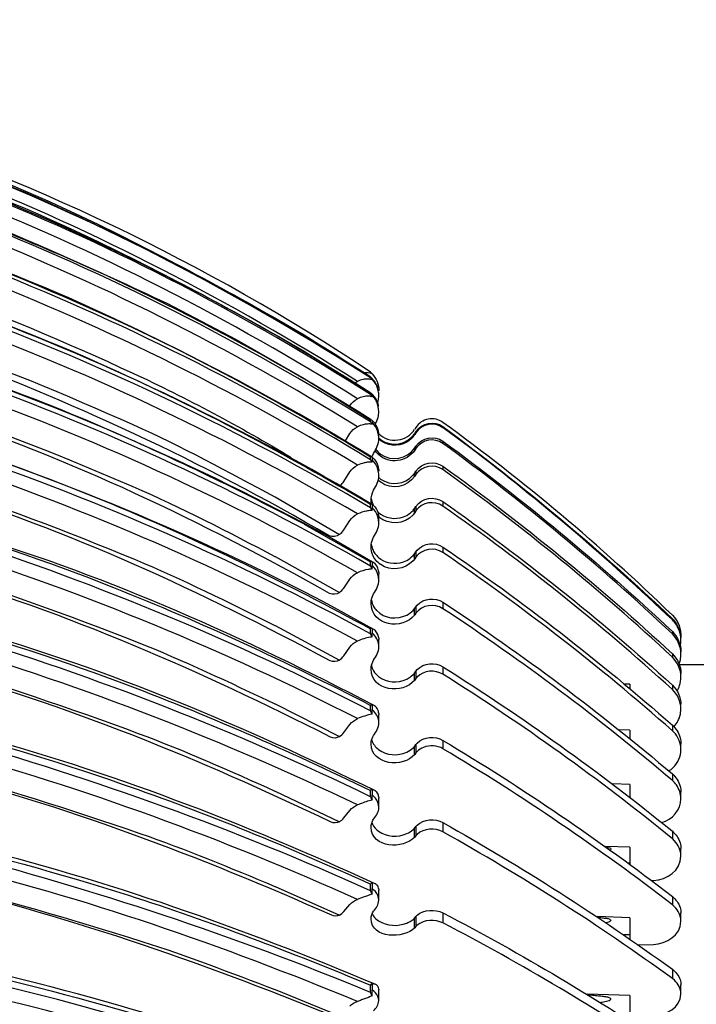
# Model space of a CAD drawing. Units: inches. Extents: x -46 to 344, y -33 to 243.
# Drawn here: x 212 to 227, y 145 to 165 of the extents above; entities that cross this region are included whole.
import ezdxf

# ---------------------------------------------------------------- set-up
doc = ezdxf.new("R2010")
doc.units = ezdxf.units.IN
doc.header["$MEASUREMENT"] = 0
doc.layers.add('レイヤー 1', color=7, linetype='Continuous')

msp = doc.modelspace()

# ---------------------------------------------------------------- linework, layer by layer
at = {"layer": 'レイヤー 1', "color": 7, "lineweight": 25}
for points in [[(215.542, 159.255), (216.997, 158.493)], [(216.997, 158.493), (218.424, 157.679)], [(218.424, 158.591), (219.817, 157.704)], [(218.424, 158.251), (219.817, 157.372)], [(218.424, 157.679), (219.817, 156.814)], [(219.817, 157.689), (219.817, 157.705)], [(219.818, 157.705), (219.817, 157.705)], [(219.835, 157.689), (219.824, 157.7)], [(219.842, 157.657), (219.847, 157.651)], [(219.847, 157.677), (219.847, 157.664)], [(219.866, 157.656), (219.847, 157.677)], [(219.847, 157.651), (219.847, 157.664)], [(219.884, 157.62), (219.847, 157.664)], [(219.817, 157.341), (219.817, 157.372)], [(219.824, 157.37), (219.821, 157.372)], [(219.842, 157.304), (219.847, 157.296)], [(219.847, 157.35), (219.847, 157.322)], [(219.866, 157.331), (219.847, 157.35)], [(219.847, 157.297), (219.847, 157.323)], [(219.884, 157.28), (219.847, 157.323)], [(219.376, 157.097), (219.38, 157.107)], [(219.966, 157.171), (219.974, 157.199)], [(219.817, 156.768), (219.817, 156.814)], [(219.847, 156.798), (219.847, 156.759)], [(219.866, 156.78), (219.847, 156.797)], [(219.884, 156.716), (219.847, 156.759)], [(219.847, 156.719), (219.847, 156.758)], [(219.917, 156.67), (219.886, 156.715)], [(220.766, 156.651), (220.741, 156.612)], [(221.334, 156.67), (221.334, 156.646)], [(221.898, 156.233), (221.335, 156.646)], [(219.288, 156.37), (219.38, 156.521)], [(219.982, 156.433), (220.026, 156.397)], [(219.988, 156.517), (219.988, 156.49)], [(220.666, 156.413), (220.622, 156.376)], [(220.74, 156.501), (220.74, 156.523)], [(220.741, 156.526), (220.766, 156.564)], [(220.766, 156.541), (220.741, 156.502)], [(220.766, 156.564), (220.766, 156.541)], [(219.927, 156.189), (219.942, 156.169)], [(220.622, 156.375), (220.575, 156.344)], [(220.74, 156.171), (220.74, 156.218)], [(220.741, 156.22), (220.766, 156.258)], [(220.766, 156.211), (220.741, 156.173)], [(220.766, 156.258), (220.766, 156.211)], [(221.334, 156.362), (221.334, 156.315)], [(219.817, 155.974), (219.817, 156.035)], [(219.846, 156.025), (219.855, 156.052)], [(219.847, 156.024), (219.847, 155.972)], [(219.866, 156.009), (219.847, 156.024)], [(219.847, 155.921), (219.847, 155.972)], [(219.884, 155.93), (219.847, 155.972)], [(219.854, 156.052), (219.877, 156.104)], [(219.944, 156.169), (219.982, 156.128)], [(219.982, 156.128), (220.026, 156.091)], [(219.917, 155.886), (219.886, 155.931)], [(219.983, 155.796), (219.981, 155.814)], [(219.988, 155.761), (219.988, 155.735)], [(221.334, 155.836), (221.334, 155.766)], [(219.254, 155.517), (219.381, 155.717)], [(219.986, 155.602), (220.026, 155.569)], [(220.706, 155.649), (220.741, 155.695)], [(220.74, 155.624), (220.74, 155.694)], [(220.741, 155.696), (220.766, 155.733)], [(220.766, 155.663), (220.741, 155.626)], [(220.766, 155.733), (220.766, 155.663)], [(220.026, 155.5), (219.982, 155.535)], [(217.812, 155.192), (219.162, 154.405)], [(219.828, 155.158), (219.839, 155.105)], [(219.817, 154.963), (219.817, 155.039)], [(219.828, 155.065), (219.825, 155.122)], [(219.832, 155.043), (219.828, 155.065)], [(219.847, 155.034), (219.844, 155.036)], [(219.847, 155.034), (219.847, 154.97)], [(219.866, 155.021), (219.847, 155.034)], [(219.847, 154.906), (219.847, 154.971)], [(219.884, 154.93), (219.847, 154.971)], [(220.706, 154.912), (220.741, 154.957)], [(220.74, 154.863), (220.74, 154.955)], [(220.741, 154.957), (220.766, 154.993)], [(220.766, 154.993), (220.766, 154.902)], [(221.334, 155.094), (221.334, 155.003)], [(219.751, 154.899), (219.731, 154.897)], [(219.917, 154.887), (219.886, 154.93)], [(219.982, 154.868), (220.026, 154.833)], [(219.986, 154.806), (219.983, 154.824)], [(219.988, 154.789), (219.986, 154.806)], [(219.988, 154.789), (219.988, 154.763)], [(219.989, 154.649), (219.989, 154.763)], [(220.741, 154.865), (220.706, 154.819)], [(220.766, 154.902), (220.741, 154.864)], [(218.424, 154.625), (219.817, 153.833)], [(219.254, 154.503), (219.381, 154.697)], [(219.859, 153.827), (218.921, 154.369)], [(219.825, 154.144), (219.828, 154.197)], [(221.334, 154.141), (221.334, 154.027)], [(217.812, 153.946), (219.162, 153.188)], [(219.908, 154.004), (219.944, 153.961)], [(220.706, 153.964), (220.741, 154.008)], [(220.74, 153.892), (220.74, 154.008)], [(220.741, 154.008), (220.766, 154.044)], [(220.766, 153.929), (220.741, 153.895)], [(220.766, 154.044), (220.792, 154.077)], [(220.766, 154.044), (220.766, 153.929)], [(219.817, 153.743), (219.817, 153.833)], [(219.847, 153.834), (219.847, 153.758)], [(219.859, 153.827), (219.847, 153.834)], [(219.847, 153.682), (219.847, 153.758)], [(219.884, 153.718), (219.847, 153.758)], [(219.866, 153.822), (219.859, 153.827)], [(219.917, 153.678), (219.886, 153.718)], [(220.741, 153.895), (220.706, 153.849)], [(219.988, 153.609), (219.988, 153.583)], [(219.989, 153.448), (219.989, 153.583)], [(219.254, 153.282), (219.381, 153.469)], [(219.873, 152.418), (218.918, 152.946)], [(219.825, 152.961), (219.828, 153.012)], [(220.741, 152.856), (220.766, 152.889)], [(220.766, 152.89), (220.792, 152.922)], [(220.766, 152.89), (220.766, 152.755)], [(221.334, 152.984), (221.334, 152.848)], [(220.706, 152.813), (220.741, 152.856)], [(220.74, 152.719), (220.74, 152.854)], [(220.766, 152.755), (220.741, 152.721)], [(217.812, 152.497), (219.162, 151.771)], [(226.145, 152.637), (226.145, 152.613)], [(219.817, 152.32), (219.817, 152.423)], [(219.847, 152.431), (219.847, 152.343)], [(219.866, 152.421), (219.847, 152.431)], [(219.847, 152.256), (219.847, 152.343)], [(219.884, 152.306), (219.847, 152.343)], [(219.884, 152.411), (219.873, 152.418)], [(226.145, 152.367), (226.145, 152.32)], [(219.988, 152.227), (219.988, 152.203)], [(219.989, 152.046), (219.989, 152.203)], [(219.254, 151.861), (219.381, 152.04)], [(226.145, 151.902), (226.145, 151.832)], [(219.825, 151.58), (219.828, 151.629)], [(221.334, 151.629), (221.334, 151.473)], [(226.956, 151.669), (226.295, 151.669)], [(220.666, 151.43), (220.706, 151.465)], [(220.706, 151.465), (220.741, 151.505)], [(220.74, 151.349), (220.74, 151.504)], [(220.741, 151.505), (220.766, 151.538)], [(220.766, 151.539), (220.792, 151.569)], [(220.766, 151.539), (220.766, 151.383)], [(220.766, 151.383), (220.741, 151.35)], [(220.792, 151.413), (220.766, 151.383)], [(225.254, 151.263), (225.151, 151.266)], [(225.254, 151.263), (225.254, 151.179)], [(226.145, 151.246), (226.145, 151.154)], [(217.812, 150.853), (219.162, 150.164)], [(219.817, 150.703), (219.817, 150.82)], [(219.847, 150.833), (219.847, 150.734)], [(219.901, 150.807), (219.888, 150.814)], [(219.916, 150.797), (219.901, 150.808)], [(219.847, 150.636), (219.847, 150.734)], [(219.884, 150.699), (219.847, 150.734)], [(219.988, 150.651), (219.988, 150.628)], [(219.989, 150.453), (219.989, 150.63)], [(219.254, 150.25), (219.381, 150.42)], [(226.145, 150.404), (226.145, 150.289)], [(226.176, 150.371), (226.207, 150.406)], [(226.207, 150.406), (226.243, 150.458)], [(225.254, 150.3), (225.031, 150.308)], [(225.254, 150.3), (225.254, 150.126)], [(219.825, 150.011), (219.828, 150.057)], [(220.741, 149.967), (220.766, 149.998)], [(220.766, 149.998), (220.792, 150.027)], [(220.766, 149.998), (220.766, 149.823)], [(221.334, 150.085), (221.334, 149.91)], [(226.325, 149.894), (226.325, 150.007)], [(220.706, 149.929), (220.741, 149.967)], [(220.74, 149.791), (220.74, 149.966)], [(220.766, 149.823), (220.741, 149.792)], [(220.792, 149.852), (220.766, 149.823)], [(226.145, 149.38), (226.145, 149.244)], [(225.254, 149.158), (224.898, 149.171)], [(225.254, 149.158), (225.254, 148.895)], [(217.812, 149.023), (219.162, 148.377)], [(219.817, 148.902), (219.817, 149.032)], [(219.847, 149.05), (219.847, 148.942)], [(226.325, 148.862), (226.325, 148.997)], [(219.847, 148.833), (219.847, 148.942)], [(219.884, 148.908), (219.847, 148.942)], [(219.917, 148.873), (219.886, 148.908)], [(219.988, 148.893), (219.988, 148.87)], [(219.989, 148.678), (219.989, 148.87)], [(219.254, 148.457), (219.381, 148.617)], [(219.842, 148.359), (219.857, 148.326)], [(221.334, 148.359), (221.334, 148.166)], [(220.706, 148.213), (220.741, 148.25)], [(220.74, 148.055), (220.74, 148.249)], [(220.741, 148.25), (220.766, 148.279)], [(220.766, 148.279), (220.792, 148.307)], [(220.766, 148.279), (220.766, 148.086)], [(226.145, 148.18), (226.145, 148.023)], [(220.766, 148.085), (220.741, 148.056)], [(220.792, 148.113), (220.766, 148.085)], [(226.19, 147.98), (226.145, 148.024)], [(225.254, 147.844), (224.746, 147.861)], [(225.254, 147.844), (225.254, 147.49)], [(226.325, 147.658), (226.325, 147.814)], [(225.223, 147.513), (225.254, 147.513)], [(219.847, 147.095), (219.847, 146.976)], [(225.709, 147.147), (225.749, 147.148)], [(217.812, 147.023), (219.162, 146.42)], [(219.818, 147.076), (219.817, 147.07)], [(219.817, 146.93), (219.817, 147.07)], [(219.847, 146.859), (219.847, 146.976)], [(219.884, 146.945), (219.847, 146.976)], [(219.917, 146.912), (219.886, 146.945)], [(219.988, 146.962), (219.988, 146.941)], [(219.989, 146.73), (219.989, 146.941)], [(226.145, 146.812), (226.145, 146.635)], [(219.254, 146.495), (219.381, 146.644)], [(221.334, 146.466), (221.334, 146.255)], [(226.19, 146.595), (226.145, 146.635)], [(226.325, 146.289), (226.325, 146.464)], [(220.666, 146.3), (220.706, 146.33)], [(220.706, 146.33), (220.741, 146.363)], [(220.74, 146.152), (220.74, 146.362)], [(220.741, 146.364), (220.766, 146.391)], [(220.766, 146.391), (220.792, 146.416)], [(220.766, 146.391), (220.766, 146.18)], [(225.254, 146.365), (224.572, 146.388)], [(224.597, 146.372), (224.621, 146.369)], [(224.621, 146.369), (224.648, 146.367)], [(224.647, 146.367), (224.672, 146.365)], [(224.672, 146.365), (224.695, 146.361)], [(224.785, 146.349), (224.801, 146.346)], [(225.254, 146.365), (225.254, 145.921)], [(220.766, 146.179), (220.741, 146.153)], [(220.792, 146.205), (220.766, 146.179)], [(225.128, 146.01), (225.253, 146.011)], [(225.431, 145.797), (225.749, 145.806)], [(226.145, 145.283), (226.145, 145.09)], [(226.19, 145.051), (226.145, 145.089)], [(217.812, 144.859), (219.162, 144.306)], [(219.817, 144.797), (219.817, 144.947)], [(219.847, 144.977), (219.847, 144.85)], [(219.847, 144.723), (219.847, 144.851)], [(219.884, 144.822), (219.847, 144.85)], [(219.917, 144.792), (219.886, 144.822)], [(219.988, 144.869), (219.988, 144.851)], [(219.989, 144.625), (219.989, 144.851)], [(226.325, 144.763), (226.325, 144.957)], [(219.731, 144.68), (219.628, 144.639)], [(219.77, 144.694), (219.731, 144.68)], [(219.808, 144.709), (219.77, 144.694)], [(219.847, 144.723), (219.81, 144.709)], [(225.254, 144.73), (224.361, 144.761)], [(224.384, 144.748), (224.436, 144.744)], [(224.436, 144.744), (224.47, 144.741)], [(224.472, 144.741), (224.503, 144.738)], [(224.503, 144.738), (224.535, 144.735)], [(224.535, 144.735), (224.564, 144.734)], [(224.564, 144.733), (224.593, 144.729)], [(224.593, 144.729), (224.621, 144.727)], [(224.621, 144.727), (224.648, 144.724)], [(224.647, 144.723), (224.672, 144.72)], [(224.672, 144.72), (224.695, 144.718)], [(224.785, 144.703), (224.801, 144.699)], [(225.254, 144.73), (225.254, 144.198)]]:
    msp.add_lwpolyline(points, dxfattribs=at)
for points in [[(219.817, 157.811), (212.888, 162.418), (204.8, 164.981), (196.482, 165.206)], [(211.012, 161.215), (212.55, 160.614), (214.051, 159.965), (215.542, 159.255)], [(219.66, 157.657), (219.619, 157.649), (219.579, 157.636), (219.542, 157.618)], [(219.751, 157.664), (219.72, 157.666), (219.69, 157.663), (219.66, 157.658)], [(219.847, 157.777), (219.793, 157.795), (219.735, 157.802), (219.679, 157.795)], [(219.847, 157.651), (219.816, 157.659), (219.784, 157.664), (219.752, 157.665)], [(219.817, 157.811), (219.826, 157.799), (219.836, 157.788), (219.847, 157.777)], [(219.817, 157.689), (219.823, 157.678), (219.832, 157.667), (219.842, 157.658)], [(219.824, 157.7), (219.822, 157.702), (219.821, 157.704), (219.818, 157.704)], [(219.847, 157.677), (219.843, 157.681), (219.839, 157.685), (219.835, 157.689)], [(219.847, 157.777), (219.939, 157.682), (219.992, 157.555), (219.989, 157.421)], [(219.959, 157.508), (219.938, 157.563), (219.907, 157.613), (219.866, 157.655)], [(219.489, 157.584), (219.506, 157.597), (219.524, 157.608), (219.542, 157.617)], [(219.944, 157.525), (219.927, 157.558), (219.908, 157.589), (219.886, 157.619)], [(219.978, 157.419), (219.969, 157.455), (219.958, 157.49), (219.944, 157.525)], [(219.972, 157.466), (219.968, 157.48), (219.963, 157.494), (219.957, 157.508)], [(219.989, 157.316), (219.988, 157.351), (219.984, 157.385), (219.978, 157.419)], [(219.381, 157.107), (219.42, 157.169), (219.476, 157.221), (219.542, 157.253)], [(219.66, 157.296), (219.619, 157.286), (219.58, 157.272), (219.542, 157.253)], [(219.713, 157.304), (219.695, 157.302), (219.677, 157.3), (219.66, 157.296)], [(219.751, 157.305), (219.738, 157.306), (219.726, 157.305), (219.713, 157.304)], [(219.847, 157.297), (219.816, 157.304), (219.784, 157.307), (219.752, 157.305)], [(219.821, 157.372), (219.819, 157.374), (219.818, 157.374), (219.817, 157.372)], [(219.817, 157.341), (219.823, 157.327), (219.832, 157.315), (219.842, 157.304)], [(219.831, 157.364), (219.828, 157.366), (219.826, 157.368), (219.824, 157.37)], [(219.847, 157.35), (219.842, 157.355), (219.836, 157.36), (219.831, 157.364)], [(219.966, 157.17), (219.945, 157.231), (219.911, 157.286), (219.866, 157.332)], [(219.944, 157.186), (219.927, 157.219), (219.908, 157.25), (219.886, 157.28)], [(219.974, 157.199), (219.983, 157.237), (219.988, 157.277), (219.989, 157.316)], [(219.989, 156.98), (219.988, 157.051), (219.971, 157.121), (219.944, 157.186)], [(219.983, 157.091), (219.98, 157.118), (219.974, 157.145), (219.966, 157.17)], [(219.826, 156.814), (219.822, 156.817), (219.818, 156.817), (219.817, 156.814)], [(219.847, 156.798), (219.841, 156.803), (219.832, 156.809), (219.826, 156.814)], [(219.913, 156.72), (219.94, 156.765), (219.96, 156.812), (219.974, 156.862)], [(219.974, 156.862), (219.983, 156.901), (219.988, 156.94), (219.989, 156.98)], [(221.027, 156.826), (220.919, 156.806), (220.824, 156.742), (220.766, 156.651)], [(220.766, 156.564), (220.893, 156.751), (221.149, 156.802), (221.334, 156.669)], [(221.334, 156.756), (221.246, 156.82), (221.136, 156.846), (221.027, 156.826)], [(219.381, 156.521), (219.42, 156.584), (219.476, 156.635), (219.542, 156.666)], [(219.66, 156.709), (219.619, 156.699), (219.58, 156.685), (219.542, 156.666)], [(219.751, 156.723), (219.72, 156.721), (219.689, 156.716), (219.66, 156.709)], [(219.847, 156.719), (219.816, 156.724), (219.784, 156.725), (219.752, 156.723)], [(219.817, 156.768), (219.82, 156.761), (219.823, 156.754), (219.826, 156.747)], [(219.826, 156.747), (219.833, 156.737), (219.839, 156.728), (219.847, 156.718)], [(219.977, 156.592), (219.96, 156.664), (219.921, 156.73), (219.866, 156.78)], [(219.989, 156.421), (219.988, 156.509), (219.963, 156.596), (219.916, 156.67)], [(219.983, 156.553), (219.982, 156.566), (219.98, 156.579), (219.977, 156.592)], [(220.387, 156.388), (220.532, 156.408), (220.661, 156.489), (220.74, 156.612)], [(221.334, 156.646), (221.149, 156.778), (220.892, 156.727), (220.766, 156.541)], [(226.145, 152.711), (224.64, 154.171), (223.032, 155.524), (221.334, 156.756)], [(221.334, 156.67), (223.025, 155.424), (224.623, 154.084), (226.145, 152.637)], [(219.877, 156.104), (219.939, 156.202), (219.987, 156.303), (219.989, 156.421)], [(219.988, 156.517), (219.987, 156.529), (219.986, 156.541), (219.983, 156.553)], [(219.988, 156.514), (220.095, 156.417), (220.241, 156.37), (220.387, 156.388)], [(220.575, 156.344), (220.387, 156.237), (220.15, 156.261), (219.988, 156.404)], [(220.026, 156.397), (220.262, 156.229), (220.578, 156.291), (220.741, 156.527)], [(220.741, 156.502), (220.719, 156.47), (220.693, 156.44), (220.666, 156.413)], [(220.766, 156.258), (220.895, 156.444), (221.148, 156.491), (221.334, 156.362)], [(221.334, 156.315), (221.147, 156.443), (220.895, 156.398), (220.766, 156.211)], [(220.026, 156.091), (220.26, 155.925), (220.578, 155.987), (220.741, 156.22)], [(221.334, 156.362), (223.023, 155.127), (224.621, 153.801), (226.145, 152.367)], [(226.145, 152.32), (224.62, 153.753), (223.024, 155.082), (221.334, 156.316)], [(226.145, 152.613), (224.792, 153.899), (223.38, 155.101), (221.896, 156.233)], [(219.831, 156.035), (219.825, 156.04), (219.819, 156.041), (219.817, 156.035)], [(219.817, 155.974), (219.818, 155.972), (219.819, 155.969), (219.819, 155.967)], [(219.819, 155.967), (219.826, 155.95), (219.835, 155.934), (219.847, 155.921)], [(219.847, 156.024), (219.843, 156.027), (219.838, 156.031), (219.833, 156.034)], [(219.901, 155.976), (219.89, 155.988), (219.879, 155.999), (219.866, 156.009)], [(219.981, 155.814), (219.969, 155.874), (219.942, 155.93), (219.902, 155.976)], [(219.982, 156.081), (219.955, 156.108), (219.93, 156.137), (219.908, 156.169)], [(220.741, 156.173), (220.564, 155.919), (220.215, 155.877), (219.982, 156.081)], [(219.381, 155.717), (219.421, 155.778), (219.477, 155.827), (219.542, 155.859)], [(219.678, 155.907), (219.631, 155.896), (219.586, 155.88), (219.542, 155.859)], [(219.751, 155.919), (219.726, 155.917), (219.702, 155.913), (219.678, 155.907)], [(219.847, 155.921), (219.815, 155.923), (219.784, 155.923), (219.752, 155.919)], [(219.989, 155.642), (219.988, 155.728), (219.963, 155.814), (219.916, 155.887)], [(219.988, 155.761), (219.987, 155.772), (219.986, 155.784), (219.983, 155.795)], [(220.766, 155.733), (220.896, 155.916), (221.148, 155.964), (221.334, 155.836)], [(221.334, 155.766), (221.15, 155.892), (220.893, 155.848), (220.766, 155.663)], [(221.334, 155.836), (223.022, 154.623), (224.621, 153.315), (226.145, 151.901)], [(226.145, 151.832), (224.622, 153.247), (223.021, 154.552), (221.334, 155.766)], [(219.877, 155.332), (219.941, 155.425), (219.987, 155.528), (219.989, 155.641)], [(220.026, 155.569), (220.236, 155.422), (220.536, 155.45), (220.704, 155.648)], [(220.741, 155.626), (220.58, 155.398), (220.258, 155.332), (220.028, 155.5)], [(219.183, 155.433), (219.211, 155.457), (219.235, 155.486), (219.254, 155.517)], [(219.825, 155.121), (219.826, 155.194), (219.844, 155.267), (219.877, 155.332)], [(220.766, 154.993), (220.894, 155.176), (221.151, 155.217), (221.334, 155.094)], [(219.844, 155.036), (219.834, 155.045), (219.823, 155.049), (219.817, 155.039)], [(219.817, 154.963), (219.823, 154.942), (219.833, 154.923), (219.847, 154.906)], [(219.839, 155.105), (219.847, 155.075), (219.857, 155.046), (219.87, 155.018)], [(219.916, 154.976), (219.9, 154.992), (219.884, 155.007), (219.866, 155.021)], [(219.983, 154.824), (219.976, 154.88), (219.952, 154.932), (219.916, 154.976)], [(221.334, 155.002), (221.148, 155.125), (220.898, 155.083), (220.766, 154.902)], [(221.334, 155.094), (223.02, 153.91), (224.62, 152.632), (226.145, 151.246)], [(226.145, 151.154), (224.619, 152.538), (223.02, 153.818), (221.334, 155.002)], [(219.381, 154.697), (219.421, 154.757), (219.477, 154.805), (219.542, 154.835)], [(219.731, 154.897), (219.666, 154.884), (219.602, 154.864), (219.542, 154.835)], [(219.847, 154.906), (219.815, 154.907), (219.783, 154.905), (219.752, 154.899)], [(219.989, 154.649), (219.987, 154.733), (219.963, 154.817), (219.916, 154.886)], [(220.706, 154.819), (220.521, 154.613), (220.198, 154.595), (219.988, 154.771)], [(220.026, 154.833), (220.191, 154.722), (220.399, 154.713), (220.575, 154.805)], [(220.575, 154.806), (220.623, 154.834), (220.667, 154.87), (220.706, 154.911)], [(219.877, 154.348), (219.941, 154.438), (219.987, 154.539), (219.989, 154.649)], [(219.161, 154.405), (219.099, 154.359), (219.019, 154.346), (218.949, 154.378)], [(219.161, 154.405), (219.198, 154.431), (219.23, 154.464), (219.254, 154.503)], [(219.828, 154.197), (219.836, 154.249), (219.853, 154.3), (219.877, 154.348)], [(219.855, 153.986), (219.836, 154.036), (219.826, 154.089), (219.825, 154.144)], [(219.829, 154.201), (219.835, 154.166), (219.843, 154.133), (219.855, 154.1)], [(221.334, 154.027), (221.152, 154.146), (220.895, 154.109), (220.766, 153.929)], [(220.792, 154.077), (220.931, 154.23), (221.162, 154.25), (221.334, 154.142)], [(221.334, 154.141), (223.016, 152.991), (224.615, 151.751), (226.145, 150.404)], [(219.855, 154.1), (219.87, 154.067), (219.887, 154.035), (219.908, 154.004)], [(220.026, 153.774), (219.95, 153.826), (219.891, 153.901), (219.855, 153.986)], [(219.944, 153.962), (219.968, 153.934), (219.996, 153.91), (220.028, 153.889)], [(220.575, 153.861), (220.623, 153.889), (220.667, 153.923), (220.706, 153.964)], [(226.145, 150.289), (224.616, 151.637), (223.017, 152.878), (221.334, 154.027)], [(219.847, 153.834), (219.835, 153.843), (219.823, 153.845), (219.817, 153.834)], [(219.817, 153.743), (219.822, 153.721), (219.832, 153.7), (219.847, 153.683)], [(219.983, 153.642), (219.972, 153.717), (219.93, 153.781), (219.866, 153.822)], [(220.026, 153.889), (220.189, 153.778), (220.401, 153.772), (220.575, 153.86)], [(220.706, 153.849), (220.532, 153.664), (220.238, 153.631), (220.028, 153.774)], [(219.381, 153.469), (219.421, 153.527), (219.478, 153.574), (219.542, 153.603)], [(219.77, 153.673), (219.691, 153.661), (219.615, 153.636), (219.542, 153.602)], [(219.847, 153.682), (219.821, 153.681), (219.795, 153.678), (219.77, 153.673)], [(219.989, 153.448), (219.987, 153.53), (219.963, 153.611), (219.916, 153.678)], [(219.988, 153.609), (219.987, 153.62), (219.986, 153.631), (219.983, 153.642)], [(219.161, 153.188), (219.198, 153.213), (219.23, 153.245), (219.254, 153.282)], [(219.877, 153.159), (219.941, 153.243), (219.987, 153.342), (219.989, 153.448)], [(219.161, 153.188), (219.1, 153.144), (219.023, 153.136), (218.955, 153.168)], [(219.828, 153.012), (219.837, 153.063), (219.853, 153.113), (219.877, 153.159)], [(220.792, 152.922), (220.931, 153.072), (221.164, 153.089), (221.334, 152.984)], [(220.741, 152.721), (220.49, 152.384), (219.827, 152.491), (219.825, 152.961)], [(219.832, 153.028), (219.84, 152.982), (219.856, 152.937), (219.879, 152.896)], [(219.879, 152.896), (219.897, 152.866), (219.918, 152.837), (219.942, 152.81)], [(221.334, 152.848), (221.154, 152.965), (220.897, 152.927), (220.766, 152.755)], [(221.334, 152.984), (223.013, 151.879), (224.614, 150.683), (226.145, 149.38)], [(219.944, 152.81), (220.105, 152.64), (220.37, 152.611), (220.575, 152.714)], [(220.575, 152.714), (220.623, 152.74), (220.667, 152.774), (220.706, 152.813)], [(226.145, 149.244), (224.613, 150.546), (223.013, 151.743), (221.334, 152.848)], [(226.145, 152.711), (226.269, 152.59), (226.335, 152.419), (226.324, 152.244)], [(226.145, 152.637), (226.176, 152.604), (226.205, 152.569), (226.23, 152.532)], [(226.23, 152.509), (226.204, 152.546), (226.176, 152.58), (226.145, 152.613)], [(226.23, 152.532), (226.265, 152.475), (226.291, 152.414), (226.309, 152.35)], [(226.309, 152.327), (226.292, 152.391), (226.265, 152.452), (226.23, 152.508)], [(219.808, 152.251), (219.717, 152.235), (219.627, 152.206), (219.542, 152.167)], [(219.847, 152.256), (219.835, 152.255), (219.822, 152.253), (219.81, 152.25)], [(219.847, 152.431), (219.833, 152.439), (219.822, 152.438), (219.817, 152.424)], [(219.817, 152.32), (219.821, 152.296), (219.832, 152.275), (219.847, 152.256)], [(219.983, 152.258), (219.973, 152.321), (219.938, 152.376), (219.884, 152.411)], [(219.989, 152.047), (219.986, 152.143), (219.95, 152.235), (219.884, 152.306)], [(219.988, 152.227), (219.987, 152.237), (219.986, 152.248), (219.983, 152.258)], [(226.145, 152.367), (226.256, 152.254), (226.326, 152.103), (226.325, 151.943)], [(226.325, 151.897), (226.326, 152.058), (226.256, 152.206), (226.145, 152.32)], [(226.325, 152.185), (226.325, 152.233), (226.32, 152.281), (226.309, 152.328)], [(219.381, 152.04), (219.422, 152.097), (219.478, 152.14), (219.542, 152.168)], [(219.877, 151.769), (219.94, 151.85), (219.987, 151.944), (219.989, 152.047)], [(226.314, 152.066), (226.322, 152.105), (226.326, 152.145), (226.325, 152.185)], [(219.161, 151.771), (219.197, 151.795), (219.229, 151.825), (219.254, 151.861)], [(226.145, 151.902), (226.256, 151.792), (226.326, 151.643), (226.325, 151.485)], [(226.314, 151.777), (226.322, 151.816), (226.326, 151.856), (226.325, 151.896)], [(219.161, 151.771), (219.102, 151.732), (219.03, 151.726), (218.966, 151.757)], [(219.828, 151.629), (219.837, 151.678), (219.854, 151.725), (219.877, 151.769)], [(219.835, 151.659), (219.843, 151.619), (219.858, 151.581), (219.879, 151.545)], [(220.792, 151.569), (220.93, 151.713), (221.167, 151.731), (221.334, 151.629)], [(221.334, 151.629), (223.009, 150.574), (224.608, 149.428), (226.145, 148.18)], [(226.325, 151.416), (226.326, 151.575), (226.256, 151.721), (226.145, 151.832)], [(226.287, 151.69), (226.298, 151.718), (226.307, 151.747), (226.314, 151.777)], [(220.741, 151.35), (220.493, 151.039), (219.829, 151.117), (219.825, 151.58)], [(219.879, 151.545), (219.906, 151.5), (219.941, 151.46), (219.982, 151.427)], [(219.982, 151.427), (220.15, 151.294), (220.384, 151.281), (220.575, 151.37)], [(220.575, 151.37), (220.606, 151.388), (220.637, 151.407), (220.666, 151.43)], [(221.334, 151.473), (221.165, 151.574), (220.933, 151.555), (220.792, 151.413)], [(226.145, 148.023), (224.61, 149.274), (223.009, 150.418), (221.334, 151.473)], [(226.145, 151.246), (226.256, 151.139), (226.325, 150.994), (226.325, 150.838)], [(226.243, 151.119), (226.265, 151.157), (226.282, 151.196), (226.296, 151.237)], [(226.296, 151.237), (226.316, 151.294), (226.325, 151.355), (226.325, 151.416)], [(226.325, 150.746), (226.325, 150.902), (226.257, 151.046), (226.145, 151.154)], [(219.847, 150.833), (219.832, 150.84), (219.821, 150.836), (219.817, 150.82)], [(219.888, 150.815), (219.876, 150.822), (219.861, 150.829), (219.847, 150.833)], [(219.847, 150.636), (219.742, 150.617), (219.641, 150.581), (219.542, 150.541)], [(219.817, 150.703), (219.821, 150.678), (219.832, 150.655), (219.847, 150.636)], [(219.989, 150.453), (219.986, 150.546), (219.949, 150.632), (219.884, 150.699)], [(219.981, 150.695), (219.971, 150.736), (219.949, 150.771), (219.916, 150.797)], [(219.988, 150.651), (219.987, 150.666), (219.984, 150.681), (219.981, 150.695)], [(226.243, 150.458), (226.295, 150.546), (226.325, 150.643), (226.325, 150.746)], [(219.381, 150.42), (219.424, 150.474), (219.479, 150.515), (219.542, 150.541)], [(219.877, 150.19), (219.939, 150.266), (219.986, 150.354), (219.989, 150.453)], [(226.145, 150.404), (226.222, 150.332), (226.279, 150.241), (226.309, 150.14)], [(219.161, 150.164), (219.197, 150.187), (219.229, 150.216), (219.254, 150.25)], [(219.828, 150.057), (219.837, 150.104), (219.854, 150.148), (219.877, 150.19)], [(226.262, 150.14), (226.231, 150.196), (226.192, 150.246), (226.145, 150.289)], [(219.161, 150.164), (219.104, 150.129), (219.037, 150.125), (218.976, 150.154)], [(220.741, 149.792), (220.497, 149.503), (219.836, 149.56), (219.825, 150.012)], [(219.839, 150.093), (219.865, 150.013), (219.916, 149.943), (219.982, 149.892)], [(220.792, 150.027), (220.933, 150.166), (221.166, 150.18), (221.334, 150.085)], [(221.334, 149.91), (221.209, 149.977), (221.059, 149.99), (220.926, 149.937)], [(221.334, 150.085), (223.003, 149.084), (224.604, 148.001), (226.145, 146.811)], [(226.325, 149.894), (226.325, 149.98), (226.303, 150.064), (226.263, 150.14)], [(226.309, 150.139), (226.32, 150.096), (226.325, 150.052), (226.325, 150.007)], [(219.982, 149.892), (220.152, 149.769), (220.385, 149.752), (220.575, 149.839)], [(220.575, 149.839), (220.622, 149.863), (220.666, 149.893), (220.706, 149.929)], [(220.926, 149.937), (220.876, 149.918), (220.831, 149.889), (220.792, 149.852)], [(226.145, 146.635), (224.606, 147.826), (223.003, 148.911), (221.334, 149.91)], [(226.164, 149.515), (226.263, 149.616), (226.327, 149.752), (226.325, 149.894)], [(226.07, 149.442), (226.104, 149.463), (226.135, 149.488), (226.164, 149.515)], [(226.145, 149.38), (226.222, 149.311), (226.279, 149.223), (226.309, 149.124)], [(226.23, 149.15), (226.204, 149.184), (226.176, 149.215), (226.145, 149.244)], [(226.325, 148.862), (226.325, 148.966), (226.291, 149.066), (226.23, 149.15)], [(219.835, 149.052), (219.823, 149.051), (219.817, 149.044), (219.817, 149.033)], [(219.847, 149.05), (219.843, 149.052), (219.839, 149.052), (219.835, 149.052)], [(219.902, 149.031), (219.885, 149.04), (219.866, 149.046), (219.847, 149.05)], [(219.928, 149.015), (219.92, 149.021), (219.912, 149.027), (219.902, 149.03)], [(219.981, 148.933), (219.972, 148.965), (219.954, 148.993), (219.928, 149.015)], [(226.309, 149.124), (226.32, 149.083), (226.325, 149.04), (226.325, 148.997)], [(219.596, 148.751), (219.578, 148.745), (219.56, 148.738), (219.542, 148.731)], [(219.847, 148.833), (219.762, 148.812), (219.678, 148.784), (219.596, 148.751)], [(219.817, 148.902), (219.821, 148.877), (219.831, 148.853), (219.847, 148.833)], [(219.989, 148.678), (219.987, 148.749), (219.961, 148.818), (219.916, 148.874)], [(219.988, 148.893), (219.987, 148.906), (219.984, 148.92), (219.981, 148.933)], [(225.923, 148.359), (226.145, 148.425), (226.325, 148.624), (226.325, 148.862)], [(219.381, 148.617), (219.424, 148.669), (219.48, 148.707), (219.542, 148.731)], [(219.877, 148.43), (219.939, 148.5), (219.986, 148.583), (219.989, 148.678)], [(219.161, 148.377), (219.106, 148.346), (219.045, 148.344), (218.987, 148.37)], [(219.161, 148.377), (219.197, 148.398), (219.229, 148.425), (219.254, 148.457)], [(219.825, 148.261), (219.825, 148.291), (219.829, 148.32), (219.839, 148.348)], [(219.839, 148.348), (219.848, 148.378), (219.86, 148.405), (219.877, 148.431)], [(219.855, 148.326), (219.885, 148.268), (219.929, 148.218), (219.982, 148.18)], [(220.792, 148.306), (220.934, 148.436), (221.169, 148.452), (221.334, 148.359)], [(221.334, 148.359), (222.999, 147.425), (224.6, 146.405), (226.145, 145.283)], [(220.741, 148.056), (220.505, 147.792), (219.839, 147.823), (219.825, 148.261)], [(219.982, 148.18), (220.151, 148.059), (220.387, 148.048), (220.575, 148.129)], [(220.575, 148.129), (220.622, 148.151), (220.666, 148.179), (220.706, 148.213)], [(221.334, 148.166), (221.163, 148.254), (220.939, 148.244), (220.792, 148.113)], [(226.145, 145.089), (224.601, 146.212), (222.999, 147.233), (221.334, 148.166)], [(226.145, 148.18), (226.22, 148.114), (226.279, 148.031), (226.309, 147.935)], [(226.325, 147.658), (226.325, 147.779), (226.274, 147.893), (226.19, 147.98)], [(226.309, 147.935), (226.32, 147.896), (226.325, 147.855), (226.325, 147.814)], [(224.778, 147.838), (224.786, 147.838), (224.794, 147.836), (224.802, 147.835)], [(224.802, 147.835), (224.845, 147.835), (224.872, 147.825), (224.845, 147.79)], [(225.749, 147.148), (226.029, 147.163), (226.325, 147.35), (226.325, 147.658)], [(219.847, 147.095), (219.831, 147.097), (219.821, 147.091), (219.818, 147.076)], [(219.915, 147.076), (219.893, 147.086), (219.87, 147.092), (219.847, 147.094)], [(219.817, 146.93), (219.82, 146.904), (219.83, 146.879), (219.847, 146.859)], [(219.949, 147.051), (219.939, 147.061), (219.927, 147.07), (219.915, 147.076)], [(219.989, 146.73), (219.987, 146.798), (219.961, 146.862), (219.916, 146.912)], [(219.977, 147.01), (219.971, 147.026), (219.961, 147.041), (219.949, 147.052)], [(219.988, 146.962), (219.986, 146.978), (219.982, 146.995), (219.977, 147.01)], [(219.381, 146.644), (219.425, 146.692), (219.48, 146.728), (219.542, 146.749)], [(219.66, 146.794), (219.621, 146.779), (219.582, 146.764), (219.542, 146.75)], [(219.847, 146.859), (219.784, 146.838), (219.722, 146.817), (219.66, 146.794)], [(219.877, 146.5), (219.939, 146.565), (219.984, 146.641), (219.989, 146.731)], [(226.145, 146.812), (226.219, 146.75), (226.279, 146.672), (226.309, 146.579)], [(219.161, 146.42), (219.196, 146.439), (219.228, 146.464), (219.254, 146.495)], [(219.825, 146.343), (219.827, 146.4), (219.845, 146.454), (219.877, 146.5)], [(220.792, 146.416), (220.938, 146.54), (221.167, 146.549), (221.334, 146.466)], [(221.334, 146.466), (222.992, 145.6), (224.594, 144.653), (226.145, 143.605)], [(226.325, 146.289), (226.325, 146.405), (226.272, 146.514), (226.19, 146.595)], [(226.309, 146.579), (226.32, 146.542), (226.325, 146.503), (226.325, 146.464)], [(219.161, 146.42), (219.11, 146.394), (219.054, 146.393), (219.001, 146.416)], [(220.741, 146.153), (220.514, 145.92), (219.84, 145.918), (219.825, 146.344)], [(219.848, 146.449), (219.858, 146.432), (219.868, 146.414), (219.879, 146.397)], [(219.879, 146.397), (219.907, 146.358), (219.942, 146.325), (219.982, 146.298)], [(219.982, 146.298), (220.156, 146.187), (220.384, 146.178), (220.575, 146.251)], [(220.575, 146.251), (220.606, 146.266), (220.636, 146.282), (220.666, 146.3)], [(221.334, 146.255), (221.165, 146.338), (220.941, 146.327), (220.792, 146.205)], [(224.695, 146.361), (224.725, 146.358), (224.755, 146.354), (224.785, 146.349)], [(224.802, 146.346), (224.901, 146.316), (224.837, 146.274), (224.76, 146.259)], [(225.749, 145.806), (226.016, 145.817), (226.326, 145.989), (226.325, 146.289)], [(226.145, 143.395), (224.591, 144.438), (222.993, 145.389), (221.334, 146.255)], [(226.145, 145.283), (226.218, 145.227), (226.278, 145.153), (226.309, 145.065)], [(226.325, 144.763), (226.325, 144.874), (226.271, 144.977), (226.19, 145.051)], [(226.309, 145.065), (226.32, 145.03), (226.325, 144.994), (226.325, 144.957)], [(219.847, 144.977), (219.828, 144.978), (219.818, 144.967), (219.817, 144.948)], [(219.927, 144.962), (219.901, 144.972), (219.874, 144.977), (219.847, 144.978)], [(219.977, 144.914), (219.967, 144.936), (219.949, 144.953), (219.927, 144.962)], [(219.988, 144.869), (219.986, 144.885), (219.982, 144.9), (219.977, 144.914)], [(219.381, 144.511), (219.426, 144.557), (219.482, 144.589), (219.542, 144.608)], [(219.628, 144.639), (219.599, 144.628), (219.571, 144.618), (219.542, 144.608)], [(219.817, 144.797), (219.82, 144.77), (219.83, 144.744), (219.847, 144.723)], [(219.877, 144.413), (219.939, 144.469), (219.983, 144.541), (219.989, 144.625)], [(219.989, 144.625), (219.986, 144.688), (219.96, 144.746), (219.916, 144.791)], [(224.695, 144.717), (224.725, 144.713), (224.755, 144.709), (224.785, 144.703)], [(224.802, 144.699), (224.915, 144.662), (224.812, 144.602), (224.732, 144.601)], [(225.749, 144.309), (226.002, 144.318), (226.325, 144.471), (226.325, 144.764)], [(224.667, 144.589), (224.661, 144.588), (224.654, 144.587), (224.648, 144.585)], [(224.732, 144.601), (224.71, 144.597), (224.689, 144.593), (224.667, 144.589)]]:
    msp.add_open_spline(points, degree=3, dxfattribs=at)
for points in [[(219.818, 157.705), (217.17, 159.413), (214.416, 160.835), (211.499, 162.029), (208.653, 163.194), (205.622, 163.969), (202.594, 164.483), (200.569, 164.827), (198.533, 164.99), (196.482, 165.078)], [(196.482, 165.078), (199.571, 164.936), (202.603, 164.579), (205.615, 163.868), (208.518, 163.183), (211.425, 162.22), (214.109, 160.908), (215.581, 160.188), (217.009, 159.419), (218.424, 158.592)], [(219.817, 157.689), (217.209, 159.349), (214.524, 160.794), (211.652, 161.945), (208.884, 163.055), (205.949, 163.934), (202.999, 164.402), (200.83, 164.746), (198.676, 164.961), (196.482, 165.062)], [(219.542, 157.618), (216.853, 159.312), (214.088, 160.751), (211.131, 161.923), (208.312, 163.04), (205.326, 163.817), (202.333, 164.29), (200.387, 164.598), (198.443, 164.758), (196.477, 164.847)], [(219.821, 157.372), (217.172, 159.069), (214.413, 160.477), (211.498, 161.659), (208.648, 162.813), (205.62, 163.579), (202.593, 164.09), (200.568, 164.431), (198.531, 164.592), (196.481, 164.679)], [(196.482, 164.677), (199.57, 164.537), (202.602, 164.182), (205.615, 163.478), (208.516, 162.799), (211.423, 161.847), (214.109, 160.545), (215.58, 159.832), (217.009, 159.071), (218.424, 158.251)], [(219.817, 157.341), (217.209, 158.988), (214.522, 160.419), (211.652, 161.557), (208.882, 162.654), (205.948, 163.53), (202.999, 163.992), (200.83, 164.331), (198.676, 164.546), (196.482, 164.645)], [(219.542, 157.254), (216.852, 158.933), (214.085, 160.36), (211.131, 161.519), (208.31, 162.625), (205.325, 163.4), (202.333, 163.866), (200.387, 164.168), (198.443, 164.327), (196.477, 164.416)], [(219.826, 156.814), (217.17, 158.485), (214.412, 159.873), (211.498, 161.037), (208.647, 162.175), (205.617, 162.931), (202.593, 163.431), (200.568, 163.765), (198.531, 163.925), (196.482, 164.011)], [(219.817, 156.768), (217.115, 158.445), (214.336, 159.872), (211.372, 161.028), (208.628, 162.098), (205.711, 162.897), (202.8, 163.346), (200.698, 163.671), (198.606, 163.863), (196.482, 163.959)], [(219.542, 156.666), (216.849, 158.321), (214.081, 159.724), (211.131, 160.866), (208.308, 161.958), (205.323, 162.717), (202.333, 163.175), (200.387, 163.474), (198.443, 163.631), (196.477, 163.719)], [(219.833, 156.034), (217.17, 157.673), (214.409, 159.033), (211.496, 160.169), (208.639, 161.284), (205.615, 162.02), (202.593, 162.51), (200.567, 162.839), (198.531, 162.993), (196.482, 163.078)], [(196.482, 163.068), (199.566, 162.935), (202.6, 162.594), (205.615, 161.914), (208.568, 161.249), (211.51, 160.305), (214.255, 159.023), (216.172, 158.127), (218.008, 157.133), (219.817, 156.035)], [(219.817, 155.974), (217.092, 157.627), (214.295, 159.025), (211.317, 160.162), (208.532, 161.225), (205.579, 161.987), (202.632, 162.432), (200.587, 162.741), (198.548, 162.916), (196.482, 163.006)], [(219.542, 155.859), (216.845, 157.479), (214.075, 158.85), (211.131, 159.966), (208.306, 161.036), (205.319, 161.778), (202.333, 162.225), (200.386, 162.516), (198.442, 162.67), (196.477, 162.756)], [(196.668, 162.182), (199.85, 162.03), (202.943, 161.617), (206.05, 160.916), (209.086, 160.231), (212.013, 159.09), (214.831, 157.79), (215.965, 157.266), (217.079, 156.665), (218.149, 156.023)], [(219.844, 155.036), (217.172, 156.636), (214.406, 157.958), (211.494, 159.062), (208.632, 160.147), (205.61, 160.859), (202.592, 161.335), (200.565, 161.655), (198.529, 161.805), (196.481, 161.886)], [(196.482, 161.871), (199.578, 161.742), (202.623, 161.405), (205.653, 160.743), (208.626, 160.093), (211.578, 159.156), (214.352, 157.898), (216.233, 157.044), (218.038, 156.089), (219.817, 155.039)], [(219.817, 154.963), (217.088, 156.572), (214.288, 157.932), (211.317, 159.032), (208.504, 160.073), (205.537, 160.81), (202.571, 161.247), (200.546, 161.545), (198.526, 161.708), (196.482, 161.795)], [(219.542, 154.835), (216.84, 156.412), (214.07, 157.745), (211.131, 158.824), (208.299, 159.865), (205.316, 160.586), (202.333, 161.019), (200.386, 161.302), (198.442, 161.451), (196.477, 161.536)], [(196.668, 160.978), (199.847, 160.83), (202.942, 160.429), (206.05, 159.747), (209.081, 159.082), (212.007, 157.976), (214.831, 156.711), (215.849, 156.255), (216.829, 155.719), (217.81, 155.192)], [(218.949, 154.378), (216.267, 155.935), (213.511, 157.219), (210.601, 158.29), (207.668, 159.37), (204.575, 160.003), (201.492, 160.461), (199.894, 160.699), (198.275, 160.78), (196.664, 160.855)], [(218.921, 154.369), (216.172, 155.863), (213.348, 157.103), (210.378, 158.093), (207.523, 159.044), (204.538, 159.688), (201.553, 160.056), (199.865, 160.264), (198.179, 160.379), (196.481, 160.444)], [(196.482, 160.423), (199.575, 160.296), (202.621, 159.973), (205.653, 159.334), (208.62, 158.708), (211.572, 157.807), (214.352, 156.59), (215.737, 155.983), (217.084, 155.326), (218.424, 154.626)], [(219.817, 153.743), (217.082, 155.299), (214.279, 156.606), (211.317, 157.667), (208.456, 158.691), (205.448, 159.394), (202.441, 159.821), (200.46, 160.102), (198.481, 160.252), (196.482, 160.332)], [(219.542, 153.603), (216.788, 155.153), (213.967, 156.442), (210.988, 157.5), (208.132, 158.515), (205.124, 159.174), (202.127, 159.595), (200.25, 159.859), (198.37, 159.987), (196.477, 160.064)], [(196.668, 159.526), (199.844, 159.382), (202.94, 158.998), (206.05, 158.339), (209.074, 157.699), (212.001, 156.635), (214.831, 155.411), (215.848, 154.971), (216.828, 154.455), (217.81, 153.946)], [(218.957, 153.168), (216.29, 154.659), (213.515, 156.018), (210.596, 156.947), (207.586, 157.905), (204.563, 158.597), (201.436, 159.045), (199.856, 159.272), (198.256, 159.347), (196.664, 159.418)], [(218.918, 152.946), (216.132, 154.394), (213.274, 155.586), (210.282, 156.539), (207.408, 157.454), (204.409, 158.05), (201.416, 158.404), (199.775, 158.597), (198.133, 158.698), (196.481, 158.758)], [(196.482, 158.729), (199.596, 158.607), (202.662, 158.291), (205.72, 157.674), (208.679, 157.077), (211.619, 156.205), (214.406, 155.039), (216.262, 154.263), (218.05, 153.386), (219.817, 152.424)], [(219.817, 152.32), (217.043, 153.83), (214.205, 155.088), (211.216, 156.109), (208.336, 157.092), (205.32, 157.746), (202.307, 158.155), (200.371, 158.417), (198.434, 158.549), (196.482, 158.624)], [(219.542, 152.167), (216.759, 153.669), (213.91, 154.907), (210.915, 155.923), (208.031, 156.901), (205.003, 157.517), (201.99, 157.922), (200.158, 158.167), (198.322, 158.279), (196.477, 158.351)], [(196.668, 157.836), (199.84, 157.702), (202.939, 157.33), (206.05, 156.7), (209.079, 156.087), (212.016, 155.064), (214.866, 153.884), (215.869, 153.469), (216.838, 152.978), (217.81, 152.497)], [(218.966, 151.756), (216.279, 153.194), (213.493, 154.497), (210.569, 155.386), (207.554, 156.302), (204.528, 156.96), (201.406, 157.389), (199.836, 157.605), (198.246, 157.675), (196.664, 157.741)], [(219.888, 150.815), (217.182, 152.237), (214.367, 153.499), (211.435, 154.386), (208.426, 155.295), (205.393, 155.972), (202.278, 156.401), (200.356, 156.666), (198.419, 156.775), (196.481, 156.841)], [(196.482, 156.802), (199.593, 156.688), (202.66, 156.386), (205.72, 155.801), (208.68, 155.236), (211.621, 154.407), (214.423, 153.294), (216.269, 152.562), (218.052, 151.731), (219.817, 150.82)], [(219.817, 150.703), (217.008, 152.155), (214.139, 153.35), (211.132, 154.325), (208.229, 155.267), (205.194, 155.869), (202.171, 156.257), (200.28, 156.5), (198.386, 156.615), (196.482, 156.685)], [(219.542, 150.541), (216.74, 151.971), (213.884, 153.149), (210.889, 154.112), (207.982, 155.046), (204.946, 155.621), (201.923, 156.009), (200.656, 156.172), (199.385, 156.262), (198.111, 156.348)], [(218.976, 150.154), (216.259, 151.534), (213.452, 152.77), (210.517, 153.617), (207.537, 154.478), (204.492, 155.191), (201.399, 155.504), (199.821, 155.664), (198.249, 155.773), (196.664, 155.838)], [(196.668, 155.919), (199.835, 155.793), (202.938, 155.44), (206.05, 154.842), (209.085, 154.258), (212.037, 153.281), (214.907, 152.152), (215.894, 151.764), (216.851, 151.303), (217.81, 150.853)], [(219.902, 149.031), (217.171, 150.379), (214.343, 151.567), (211.409, 152.402), (208.371, 153.267), (205.31, 153.898), (202.178, 154.303), (200.288, 154.547), (198.383, 154.642), (196.481, 154.703)], [(196.482, 154.655), (199.612, 154.546), (202.701, 154.257), (205.785, 153.702), (208.759, 153.167), (211.711, 152.37), (214.543, 151.313), (216.344, 150.641), (218.088, 149.871), (219.817, 149.032)], [(219.817, 148.902), (216.978, 150.281), (214.086, 151.406), (211.068, 152.328), (208.121, 153.228), (205.052, 153.775), (201.998, 154.144), (200.164, 154.365), (198.326, 154.461), (196.482, 154.526)], [(219.542, 148.731), (216.715, 150.089), (213.836, 151.196), (210.834, 152.104), (207.856, 153.005), (204.759, 153.53), (201.675, 153.899), (199.949, 154.106), (198.213, 154.185), (196.477, 154.245)], [(218.987, 148.37), (216.245, 149.683), (213.416, 150.844), (210.477, 151.641), (207.493, 152.45), (204.453, 153.113), (201.37, 153.406), (199.801, 153.555), (198.239, 153.657), (196.664, 153.717)], [(196.668, 153.786), (199.831, 153.666), (202.935, 153.336), (206.05, 152.773), (209.089, 152.224), (212.052, 151.302), (214.943, 150.232), (215.916, 149.872), (216.863, 149.443), (217.81, 149.023)], [(219.915, 147.076), (217.156, 148.341), (214.314, 149.45), (211.376, 150.226), (208.318, 151.035), (205.241, 151.617), (202.101, 151.995), (200.236, 152.219), (198.356, 152.301), (196.48, 152.358)], [(196.482, 152.3), (199.608, 152.198), (202.698, 151.929), (205.785, 151.413), (208.775, 150.914), (211.741, 150.164), (214.606, 149.17), (216.381, 148.555), (218.105, 147.843), (219.817, 147.07)], [(219.817, 146.93), (216.956, 148.223), (214.047, 149.268), (211.028, 150.126), (208.041, 150.974), (204.947, 151.471), (201.867, 151.818), (200.077, 152.02), (198.281, 152.101), (196.482, 152.159)], [(219.542, 146.749), (216.714, 148.012), (213.827, 149.089), (210.831, 149.887), (207.79, 150.698), (204.694, 151.22), (201.569, 151.567), (199.878, 151.755), (198.177, 151.821), (196.477, 151.877)], [(196.668, 151.451), (199.826, 151.338), (202.934, 151.032), (206.05, 150.508), (209.091, 149.996), (212.063, 149.136), (214.974, 148.135), (215.934, 147.805), (216.872, 147.408), (217.81, 147.023)], [(219.001, 146.416), (216.229, 147.648), (213.384, 148.728), (210.438, 149.472), (207.444, 150.229), (204.395, 150.841), (201.314, 151.11), (199.764, 151.245), (198.219, 151.338), (196.664, 151.392)], [(219.927, 144.962), (217.139, 146.136), (214.28, 147.158), (211.336, 147.872), (208.269, 148.615), (205.186, 149.143), (202.05, 149.493), (200.201, 149.699), (198.338, 149.768), (196.48, 149.82)], [(196.482, 149.75), (199.626, 149.657), (202.738, 149.405), (205.848, 148.927), (208.856, 148.464), (211.835, 147.757), (214.735, 146.835), (216.461, 146.286), (218.144, 145.642), (219.817, 144.947)], [(219.817, 144.797), (216.941, 145.987), (214.027, 146.95), (211.016, 147.735), (207.985, 148.527), (204.858, 148.977), (201.747, 149.299), (199.996, 149.48), (198.239, 149.546), (196.482, 149.599)], [(219.542, 144.608), (216.711, 145.77), (213.813, 146.801), (210.827, 147.491), (207.75, 148.203), (204.665, 148.717), (201.523, 149.039), (199.847, 149.211), (198.16, 149.267), (196.477, 149.318)], [(219.015, 144.304), (216.211, 145.447), (213.348, 146.439), (210.395, 147.126), (207.395, 147.823), (204.35, 148.375), (201.278, 148.622), (199.74, 148.746), (198.207, 148.828), (196.666, 148.879)], [(196.668, 148.926), (199.821, 148.826), (202.932, 148.543), (206.05, 148.061), (209.096, 147.591), (212.081, 146.794), (215.016, 145.869), (215.96, 145.571), (216.885, 145.208), (217.81, 144.858)], [(219.938, 142.702), (217.086, 143.792), (214.175, 144.716), (211.191, 145.373), (208.168, 146.039), (205.1, 146.561), (202.012, 146.812), (200.169, 146.962), (198.329, 147.059), (196.48, 147.105)], [(196.482, 147.023), (199.622, 146.938), (202.736, 146.711), (205.848, 146.277), (208.858, 145.858), (211.847, 145.219), (214.766, 144.375), (216.476, 143.882), (218.151, 143.302), (219.817, 142.676)], [(219.817, 142.515), (216.947, 143.594), (214.014, 144.547), (211.009, 145.177), (207.905, 145.828), (204.797, 146.307), (201.64, 146.6), (199.924, 146.759), (198.203, 146.815), (196.482, 146.863)], [(219.542, 142.321), (216.691, 143.382), (213.78, 144.316), (210.797, 144.937), (207.688, 145.585), (204.575, 146.049), (201.413, 146.341), (199.772, 146.492), (198.123, 146.54), (196.477, 146.584)], [(219.03, 142.046), (216.178, 143.102), (213.271, 144.003), (210.292, 144.628), (207.273, 145.26), (204.216, 145.745), (201.137, 145.969), (199.647, 146.077), (198.159, 146.147), (196.666, 146.192)], [(196.668, 146.229), (199.816, 146.138), (202.931, 145.883), (206.05, 145.446), (209.09, 145.02), (212.08, 144.301), (215.028, 143.458), (215.966, 143.19), (216.888, 142.863), (217.81, 142.548)]]:
    msp.add_open_spline(points, degree=3, knots=[0, 0, 0, 0, 1, 1, 1, 2, 2, 2, 3, 3, 3, 3], dxfattribs=at)

doc.saveas('drawing.dxf')
